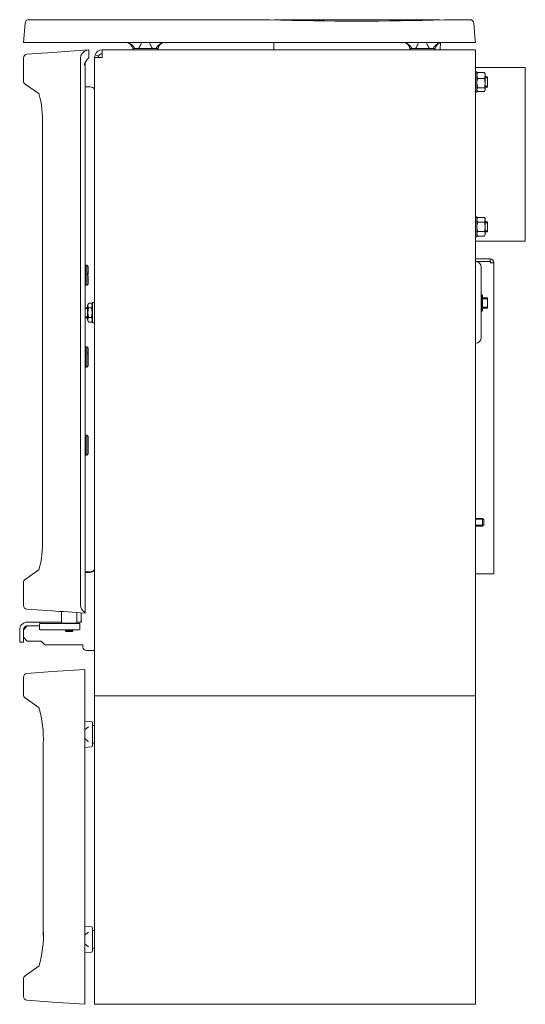
# Model space of a CAD drawing. Units: millimetres. Extents: x -3665259 to -1828800, y -26735 to 2924.
# Drawn here: x -1830017 to -1829616, y -10956 to -10174 of the extents above; entities that cross this region are included whole.
import ezdxf

# ---------------------------------------------------------------- set-up
doc = ezdxf.new("R2010")
doc.units = ezdxf.units.MM
doc.header["$LTSCALE"] = 0.2
doc.layers.add('2建築図', color=4, linetype='Continuous', lineweight=9)

msp = doc.modelspace()

# ---------------------------------------------------------------- linework, layer by layer
at = {"layer": '2建築図', "linetype": 'Continuous'}
for p, q in [((-1829818.27, -10173.786), (-1830009.708, -10173.788)), ((-1829683.456, -10173.786), (-1829814.954, -10173.786)), ((-1829659.535, -10173.786), (-1829680.138, -10173.786)), ((-1830012.818, -10176.578), (-1830014.148, -10191.786)), ((-1829655.62, -10187.112), (-1829656.547, -10176.525)), ((-1829655.62, -10187.112), (-1829655.148, -10191.786)), ((-1830014.148, -10191.786), (-1829991.516, -10191.786)), ((-1829988.605, -10191.786), (-1829991.516, -10191.786)), ((-1829655.211, -10191.786), (-1829988.605, -10191.786)), ((-1829932.771, -10191.786), (-1829930.34, -10192.272)), ((-1829927.245, -10196.786), (-1829925.337, -10196.786)), ((-1829923.119, -10196.786), (-1829925.337, -10196.786)), ((-1829911.37, -10196.786), (-1829923.119, -10196.786)), ((-1829920.728, -10192.272), (-1829920.745, -10191.786)), ((-1829913.745, -10191.786), (-1829913.761, -10192.272)), ((-1829909.152, -10196.786), (-1829911.37, -10196.786)), ((-1829909.152, -10196.786), (-1829907.245, -10196.786)), ((-1829904.149, -10192.272), (-1829901.718, -10191.786)), ((-1829815.421, -10191.786), (-1829815.211, -10197.786)), ((-1829712.771, -10191.786), (-1829710.34, -10192.272)), ((-1829705.337, -10196.786), (-1829707.245, -10196.786)), ((-1829703.119, -10196.786), (-1829705.337, -10196.786)), ((-1829691.37, -10196.786), (-1829703.119, -10196.786)), ((-1829700.728, -10192.272), (-1829700.745, -10191.786)), ((-1829693.745, -10191.786), (-1829693.761, -10192.272)), ((-1829689.152, -10196.786), (-1829691.37, -10196.786)), ((-1829689.152, -10196.786), (-1829687.245, -10196.786)), ((-1829684.149, -10192.272), (-1829681.718, -10191.786)), ((-1829683.211, -10197.786), (-1829683.01, -10192.027)), ((-1830014.095, -10204.213), (-1830014.095, -10222.418)), ((-1829990.994, -10199.8), (-1830011.304, -10201.22)), ((-1829990.994, -10199.8), (-1829962.76, -10197.826)), ((-1829968.762, -10204.231), (-1829968.762, -10638.965)), ((-1829962.76, -10197.826), (-1829962.223, -10197.788)), ((-1829962.223, -10197.788), (-1829962.223, -10203.951)), ((-1829957.648, -10203.786), (-1829957.273, -10201.697)), ((-1829954.648, -10203.786), (-1829957.648, -10203.786)), ((-1829957.648, -10205.22), (-1829957.648, -10203.786)), ((-1829957.273, -10203.802), (-1829957.648, -10205.22)), ((-1829954.461, -10202.742), (-1829957.273, -10201.697)), ((-1829954.648, -10203.786), (-1829954.461, -10202.742)), ((-1829951.648, -10197.786), (-1829655.148, -10197.786)), ((-1829951.648, -10203.786), (-1829951.648, -10197.786)), ((-1829655.148, -10197.786), (-1829655.148, -10203.786)), ((-1829655.148, -10203.786), (-1829655.148, -10710.786)), ((-1829965.223, -10644.911), (-1829965.223, -10209.608)), ((-1829957.648, -10714.786), (-1829957.648, -10205.22)), ((-1829615.649, -10211.786), (-1829655.148, -10211.786)), ((-1829615.649, -10211.786), (-1829615.649, -10349.786)), ((-1829654.049, -10215.286), (-1829655.148, -10215.286)), ((-1829654.049, -10231.286), (-1829654.049, -10215.286)), ((-1829653.752, -10216.271), (-1829654.049, -10216.786)), ((-1829653.469, -10220.463), (-1829654.049, -10218.157)), ((-1829648.13, -10215.852), (-1829653.469, -10215.852)), ((-1829648.13, -10220.463), (-1829653.469, -10220.463)), ((-1829648.13, -10215.852), (-1829647.549, -10218.157)), ((-1829648.13, -10220.463), (-1829647.549, -10224.18)), ((-1829647.549, -10216.786), (-1829647.847, -10216.271)), ((-1829647.549, -10216.786), (-1829647.549, -10218.157)), ((-1829647.549, -10218.157), (-1829647.549, -10224.18)), ((-1829645.649, -10219.286), (-1829647.549, -10219.286)), ((-1829645.649, -10220.053), (-1829647.549, -10220.053)), ((-1829645.649, -10219.286), (-1829645.649, -10227.286)), ((-1830001.619, -10232.715), (-1830012.815, -10224.875)), ((-1829965.223, -10226.001), (-1829965.023, -10226.001)), ((-1829965.223, -10227.201), (-1829961.023, -10227.201)), ((-1829965.023, -10226.001), (-1829965.023, -10227.201)), ((-1829653.469, -10227.897), (-1829654.049, -10224.18)), ((-1829648.13, -10227.897), (-1829653.469, -10227.897)), ((-1829647.549, -10224.18), (-1829647.549, -10229.309)), ((-1829645.649, -10226.519), (-1829647.549, -10226.519)), ((-1829647.549, -10227.286), (-1829645.649, -10227.286)), ((-1829655.148, -10231.286), (-1829654.049, -10231.286)), ((-1829654.049, -10229.786), (-1829653.752, -10230.301)), ((-1829648.13, -10230.72), (-1829653.469, -10230.72)), ((-1829647.847, -10230.301), (-1829647.549, -10229.786)), ((-1829647.549, -10229.786), (-1829647.549, -10229.309)), ((-1829965.023, -10247.471), (-1829965.223, -10247.271)), ((-1829965.023, -10247.471), (-1829965.023, -10329.471)), ((-1829998.972, -10256.998), (-1829998.972, -10586.198)), ((-1829965.223, -10329.671), (-1829965.023, -10329.471)), ((-1829654.049, -10330.286), (-1829655.148, -10330.286)), ((-1829654.049, -10346.286), (-1829654.049, -10330.286)), ((-1829653.469, -10330.781), (-1829654.049, -10331.786)), ((-1829653.469, -10334.533), (-1829654.049, -10332.657)), ((-1829648.13, -10330.781), (-1829653.469, -10330.781)), ((-1829648.13, -10334.533), (-1829653.469, -10334.533)), ((-1829648.13, -10330.781), (-1829647.549, -10332.657)), ((-1829647.549, -10331.786), (-1829648.13, -10330.781)), ((-1829647.549, -10331.786), (-1829647.549, -10332.657)), ((-1829647.549, -10332.657), (-1829647.549, -10338.286)), ((-1829645.649, -10334.286), (-1829647.549, -10334.286)), ((-1829645.649, -10335.053), (-1829647.549, -10335.053)), ((-1829645.649, -10334.286), (-1829645.649, -10342.286)), ((-1829653.469, -10345.792), (-1829654.049, -10343.915)), ((-1829654.049, -10344.786), (-1829653.469, -10345.792)), ((-1829648.13, -10342.039), (-1829653.469, -10342.039)), ((-1829648.13, -10345.792), (-1829653.469, -10345.792)), ((-1829648.13, -10342.039), (-1829647.549, -10343.915)), ((-1829648.13, -10345.792), (-1829647.549, -10344.786)), ((-1829647.549, -10338.286), (-1829647.549, -10343.915)), ((-1829645.649, -10341.519), (-1829647.549, -10341.519)), ((-1829647.549, -10342.286), (-1829645.649, -10342.286)), ((-1829647.549, -10344.786), (-1829647.549, -10343.915)), ((-1829965.023, -10347.971), (-1829965.223, -10347.771)), ((-1829965.023, -10347.971), (-1829965.023, -10363.751)), ((-1829655.148, -10346.286), (-1829654.049, -10346.286)), ((-1829655.148, -10349.786), (-1829615.649, -10349.786)), ((-1829965.023, -10363.751), (-1829965.223, -10363.751)), ((-1829965.023, -10363.751), (-1829965.023, -10583.751)), ((-1829964.723, -10384.73), (-1829964.723, -10368.73)), ((-1829963.723, -10368.73), (-1829964.723, -10368.73)), ((-1829963.723, -10375.193), (-1829963.723, -10368.73)), ((-1829962.723, -10369.73), (-1829963.723, -10368.73)), ((-1829655.148, -10363.786), (-1829643.649, -10363.786)), ((-1829655.148, -10365.786), (-1829643.649, -10365.786)), ((-1829643.649, -10365.788), (-1829655.015, -10365.788)), ((-1829643.649, -10363.786), (-1829643.649, -10365.786)), ((-1829643.649, -10365.788), (-1829643.649, -10366.786)), ((-1829640.649, -10366.786), (-1829643.649, -10366.786)), ((-1829640.649, -10366.786), (-1829640.649, -10613.786)), ((-1829964.723, -10372.78), (-1829965.023, -10372.78)), ((-1829963.723, -10375.193), (-1829963.723, -10377.188)), ((-1829962.723, -10375.261), (-1829962.723, -10369.73)), ((-1829962.723, -10375.261), (-1829962.723, -10376.204)), ((-1829650.649, -10426.286), (-1829650.649, -10370.286)), ((-1829965.023, -10380.68), (-1829964.723, -10380.68)), ((-1829964.723, -10384.73), (-1829963.723, -10384.73)), ((-1829963.723, -10377.188), (-1829963.723, -10384.73)), ((-1829963.723, -10384.73), (-1829962.723, -10383.73)), ((-1829962.723, -10377.257), (-1829962.723, -10383.73)), ((-1829650.649, -10392.286), (-1829650.418, -10392.286)), ((-1829649.838, -10392.286), (-1829650.418, -10392.286)), ((-1829649.549, -10392.786), (-1829649.838, -10392.286)), ((-1829649.549, -10404.786), (-1829649.549, -10392.786)), ((-1829962.373, -10398.997), (-1829963.248, -10400.513)), ((-1829963.248, -10412.513), (-1829963.248, -10400.513)), ((-1829962.379, -10399.008), (-1829960.118, -10399.008)), ((-1829959.248, -10400.513), (-1829960.124, -10398.997)), ((-1829959.248, -10398.513), (-1829959.248, -10414.513)), ((-1829957.648, -10398.513), (-1829959.248, -10398.513)), ((-1829650.649, -10398.786), (-1829650.418, -10398.786)), ((-1829645.649, -10394.786), (-1829649.549, -10394.786)), ((-1829645.649, -10395.553), (-1829649.549, -10395.553)), ((-1829645.649, -10394.786), (-1829645.649, -10402.786)), ((-1829963.248, -10402.513), (-1829965.023, -10402.513)), ((-1829963.248, -10403.278), (-1829965.023, -10403.278)), ((-1829962.379, -10402.744), (-1829960.118, -10402.744)), ((-1829650.649, -10405.286), (-1829650.418, -10405.286)), ((-1829650.418, -10405.286), (-1829649.838, -10405.286)), ((-1829649.838, -10405.286), (-1829649.549, -10404.786)), ((-1829645.649, -10402.019), (-1829649.549, -10402.019)), ((-1829649.549, -10402.786), (-1829645.649, -10402.786)), ((-1829963.248, -10409.748), (-1829965.023, -10409.748)), ((-1829965.023, -10410.513), (-1829963.248, -10410.513)), ((-1829963.248, -10412.513), (-1829962.373, -10414.03)), ((-1829962.379, -10410.25), (-1829960.118, -10410.25)), ((-1829962.379, -10414.019), (-1829960.118, -10414.019)), ((-1829960.124, -10414.03), (-1829959.248, -10412.513)), ((-1829959.248, -10414.513), (-1829957.648, -10414.513)), ((-1829964.723, -10437.78), (-1829965.023, -10437.78)), ((-1829964.723, -10449.73), (-1829964.723, -10433.73)), ((-1829963.723, -10433.73), (-1829964.723, -10433.73)), ((-1829963.723, -10437.531), (-1829963.723, -10433.73)), ((-1829962.723, -10434.73), (-1829963.723, -10433.73)), ((-1829963.723, -10437.531), (-1829963.723, -10439.352)), ((-1829963.723, -10439.352), (-1829963.723, -10449.73)), ((-1829962.723, -10437.949), (-1829962.723, -10434.73)), ((-1829962.723, -10437.949), (-1829962.723, -10439.77)), ((-1829965.023, -10445.68), (-1829964.723, -10445.68)), ((-1829962.723, -10439.77), (-1829962.723, -10448.73)), ((-1829964.723, -10449.73), (-1829963.723, -10449.73)), ((-1829963.723, -10449.73), (-1829962.723, -10448.73)), ((-1829964.723, -10507.78), (-1829965.023, -10507.78)), ((-1829964.723, -10519.73), (-1829964.723, -10503.73)), ((-1829963.723, -10503.73), (-1829964.723, -10503.73)), ((-1829963.723, -10503.73), (-1829963.723, -10503.793)), ((-1829963.723, -10503.793), (-1829963.723, -10519.668)), ((-1829962.723, -10504.802), (-1829962.723, -10518.659)), ((-1829965.023, -10515.68), (-1829964.723, -10515.68)), ((-1829964.723, -10519.73), (-1829963.723, -10519.73)), ((-1829963.723, -10519.73), (-1829963.723, -10519.668)), ((-1829649.649, -10569.95), (-1829655.148, -10569.95)), ((-1829649.036, -10570.564), (-1829655.148, -10570.564)), ((-1829649.649, -10575.95), (-1829649.649, -10569.95)), ((-1829648.649, -10570.95), (-1829649.649, -10569.95)), ((-1829648.649, -10574.95), (-1829648.649, -10570.95)), ((-1829649.036, -10575.337), (-1829655.148, -10575.337)), ((-1829655.148, -10575.95), (-1829649.649, -10575.95)), ((-1829649.649, -10575.95), (-1829648.649, -10574.95)), ((-1829965.023, -10583.751), (-1829965.023, -10594.571)), ((-1829965.223, -10594.771), (-1829965.023, -10594.571)), ((-1830012.815, -10618.321), (-1830001.619, -10610.481)), ((-1829961.023, -10612.216), (-1829965.223, -10612.216)), ((-1829965.223, -10612.234), (-1829965.023, -10612.234)), ((-1829965.023, -10613.434), (-1829965.223, -10613.434)), ((-1829965.023, -10612.234), (-1829965.023, -10613.434)), ((-1829961.023, -10612.716), (-1829965.023, -10612.716)), ((-1829643.649, -10613.786), (-1829655.148, -10613.786)), ((-1829640.649, -10613.786), (-1829643.649, -10613.786)), ((-1830014.095, -10620.778), (-1830014.095, -10638.983)), ((-1829990.994, -10643.396), (-1830011.304, -10641.976)), ((-1829985.838, -10643.757), (-1829990.994, -10643.396)), ((-1829983.794, -10643.825), (-1829983.794, -10653.051)), ((-1829982.35, -10643.904), (-1829965.434, -10645.087)), ((-1829971.794, -10653.051), (-1829971.794, -10644.642)), ((-1829971.775, -10653.051), (-1829971.775, -10644.643)), ((-1830017.086, -10658.286), (-1830017.086, -10662.286)), ((-1830011.086, -10655.286), (-1830014.086, -10658.286)), ((-1830014.086, -10658.286), (-1830014.086, -10662.286)), ((-1830001.086, -10652.286), (-1830011.086, -10652.286)), ((-1830001.26, -10655.286), (-1830011.086, -10655.286)), ((-1830001.26, -10653.751), (-1830001.26, -10657.751)), ((-1829983.794, -10652.286), (-1830001.086, -10652.286)), ((-1830001.086, -10652.286), (-1830001.086, -10653.372)), ((-1830000.71, -10653.251), (-1830000.76, -10653.251)), ((-1830000.76, -10658.251), (-1830000.71, -10658.251)), ((-1830000.71, -10653.251), (-1829985.253, -10653.251)), ((-1829985.253, -10658.251), (-1830000.71, -10658.251)), ((-1829985.253, -10653.251), (-1829982.985, -10653.251)), ((-1829982.985, -10658.251), (-1829985.253, -10658.251)), ((-1829971.794, -10653.051), (-1829983.794, -10653.051)), ((-1829983.794, -10653.051), (-1829983.594, -10653.251)), ((-1829982.985, -10653.251), (-1829972.472, -10653.251)), ((-1829972.472, -10658.251), (-1829982.985, -10658.251)), ((-1829980.794, -10658.251), (-1829980.794, -10659.041)), ((-1829974.794, -10659.041), (-1829974.794, -10658.251)), ((-1829974.794, -10658.651), (-1829974.775, -10658.651)), ((-1829974.794, -10658.67), (-1829974.775, -10658.651)), ((-1829974.775, -10658.651), (-1829974.775, -10658.251)), ((-1829972.472, -10653.251), (-1829969.797, -10653.251)), ((-1829969.797, -10658.251), (-1829972.472, -10658.251)), ((-1829971.994, -10653.251), (-1829971.794, -10653.051)), ((-1829971.975, -10653.251), (-1829971.775, -10653.051)), ((-1829971.775, -10653.051), (-1829971.794, -10653.051)), ((-1829968.184, -10652.286), (-1829971.775, -10652.286)), ((-1829969.797, -10653.251), (-1829969.771, -10653.251)), ((-1829969.771, -10658.251), (-1829969.797, -10658.251)), ((-1829969.271, -10657.751), (-1829969.271, -10653.751)), ((-1830017.086, -10668.286), (-1830017.086, -10662.286)), ((-1830014.086, -10662.286), (-1830014.086, -10668.286)), ((-1830014.086, -10664.286), (-1830011.086, -10667.286)), ((-1829974.794, -10659.041), (-1829980.794, -10659.041)), ((-1829980.794, -10659.041), (-1829980.184, -10659.651)), ((-1829980.184, -10659.651), (-1829975.404, -10659.651)), ((-1829975.404, -10659.651), (-1829974.794, -10659.041)), ((-1830014.086, -10668.286), (-1830017.086, -10668.286)), ((-1830000.086, -10667.286), (-1830011.086, -10667.286)), ((-1830000.086, -10667.286), (-1829997.086, -10670.286)), ((-1829997.086, -10670.286), (-1829967.05, -10670.286)), ((-1829957.648, -10674.782), (-1829963.91, -10674.782)), ((-1829991.019, -10691.589), (-1829965.248, -10689.787)), ((-1829965.248, -10689.787), (-1829965.248, -10695.772)), ((-1830014.12, -10696.002), (-1830014.12, -10710.005)), ((-1829991.019, -10691.589), (-1830011.329, -10693.009)), ((-1829965.248, -10953.802), (-1829965.248, -10695.772)), ((-1830012.84, -10712.463), (-1830001.644, -10720.303)), ((-1829957.648, -10710.786), (-1829655.148, -10710.786)), ((-1829957.648, -10955.786), (-1829957.648, -10710.786)), ((-1829655.148, -10955.786), (-1829655.148, -10710.786)), ((-1829960.179, -10731.221), (-1829965.248, -10730.867)), ((-1829959.248, -10750.354), (-1829959.248, -10732.219)), ((-1829957.648, -10734.286), (-1829959.248, -10734.286)), ((-1829998.331, -10748.787), (-1829998.331, -10900.785)), ((-1829965.248, -10751.706), (-1829960.179, -10751.351)), ((-1829959.248, -10748.286), (-1829957.648, -10748.286)), ((-1829960.179, -10894.221), (-1829965.248, -10893.867)), ((-1829959.248, -10913.354), (-1829959.248, -10895.219)), ((-1829957.648, -10897.286), (-1829959.248, -10897.286)), ((-1829965.248, -10914.706), (-1829960.179, -10914.351)), ((-1829959.248, -10911.286), (-1829957.648, -10911.286)), ((-1830001.644, -10925.27), (-1830012.84, -10933.11)), ((-1830014.12, -10935.567), (-1830014.12, -10949.572)), ((-1829991.019, -10953.985), (-1830011.329, -10952.565)), ((-1829965.248, -10955.787), (-1829991.019, -10953.985)), ((-1829965.248, -10949.802), (-1829965.248, -10955.787)), ((-1829957.648, -10955.786), (-1829951.648, -10955.786)), ((-1829951.648, -10955.786), (-1829655.148, -10955.786))]:
    msp.add_line(p, q, dxfattribs=at)
at = {"layer": '2建築図'}
msp.add_line((-1829655.148, -10710.786), (-1829957.648, -10710.786), dxfattribs=at)
at = {"layer": '2建築図', "linetype": 'Continuous'}
for centre, radius, start, end in [((-1830009.825, -10176.786), 3, 87.769742, 176.388243), ((-1829749.211, -8197.487), 1977.507, 267.997689, 272.002327), ((-1829659.535, -10176.786), 3, 5, 89.68721), ((-1829933.161, -10197.786), 6, 9.594068, 90), ((-1829926.245, -10196.786), 1, 180, 270), ((-1829908.245, -10196.786), 1, 270, 0), ((-1829901.328, -10197.786), 6, 90, 170.405932), ((-1829713.161, -10197.786), 6, 9.594068, 90), ((-1829706.245, -10196.786), 1, 180, 270), ((-1829688.245, -10196.786), 1, 270, 0), ((-1829681.328, -10197.786), 6, 90, 170.405932), ((-1830011.095, -10204.213), 3, 94, 179.286003), ((-1829961.931, -10203.616), 5.849, 98.144544, 110.814118), ((-1829951.648, -10203.786), 6, 90.000006, 159.627113), ((-1829948.788, -12265.839), 2062.055, 90.079469, 90.235755), ((-1829951.648, -10203.786), 3, 90, 159.627101), ((-1829951.295, -10214.804), 15.472, 145.264956, 161.161189), ((-1829959.223, -10209.608), 6, 144.166552, 180.386329), ((-1829648.762, -10218.263), 5.289, 152.87687, 178.85535), ((-1829641.083, -10224.301), 12.967, 162.781493, 179.464505), ((-1829651.699, -10217.405), 2.354, 138.730539, 151.425073), ((-1829649.899, -10217.405), 2.354, 28.574927, 41.269461), ((-1829652.837, -10218.052), 5.289, 332.87687, 358.85535), ((-1830011.095, -10222.418), 3, 181.773684, 235), ((-1829961.023, -10231.201), 4, 32.460561, 90), ((-1829651.699, -10229.45), 2.354, 138.730539, 176.557069), ((-1829660.515, -10224.059), 12.967, 342.781493, 359.464505), ((-1829649.899, -10229.45), 2.354, 3.442931, 41.269461), ((-1830074.487, -10253.587), 75.591, 357.413008, 16.236821), ((-1829651.696, -10229.166), 2.358, 183.471278, 221.241114), ((-1829649.903, -10229.166), 2.358, 318.758886, 356.528722), ((-1829650.382, -10332.764), 3.668, 147.279991, 178.335762), ((-1829651.216, -10332.55), 3.668, 327.279991, 358.335762), ((-1829650.382, -10344.022), 3.668, 147.279991, 178.335762), ((-1829651.216, -10343.809), 3.668, 327.279991, 358.335762), ((-1829655.149, -10370.286), 4.5, 0, 90), ((-1829643.649, -10366.786), 3, 0, 90), ((-1829643.649, -10366.786), 1, 0, 90), ((-1829659.307, -10395.536), 9.464, 339.915751, 20.084249), ((-1829959.619, -10400.876), 3.333, 145.904803, 214.095197), ((-1829962.878, -10400.876), 3.333, 325.904803, 34.095197), ((-1829659.307, -10402.036), 9.464, 339.915751, 20.084249), ((-1829950.439, -10406.497), 12.516, 162.551631, 197.448369), ((-1829972.057, -10406.497), 12.516, 342.551631, 17.448369), ((-1829959.555, -10412.134), 3.395, 146.285038, 213.714962), ((-1829962.942, -10412.134), 3.395, 326.285038, 33.714962), ((-1829655.149, -10426.286), 4.5, 270, 0), ((-1830074.771, -10589.593), 75.872, 343.814251, 2.565142), ((-1829975.023, -10583.751), 10, 348.521659, 0), ((-1829961.023, -10608.216), 4, 270, 327.539439), ((-1829961.023, -10608.216), 4.5, 270, 318.591232), ((-1830011.095, -10620.778), 3, 125, 178.077954), ((-1830011.095, -10638.983), 3, 180.506811, 266), ((-1829985.619, -10685.276), 41.52, 85.501743, 90.302776), ((-1830011.086, -10658.286), 6, 90, 180), ((-1830011.086, -10658.286), 3, 90, 180), ((-1830000.76, -10653.751), 0.5, 90, 180), ((-1830000.76, -10657.751), 0.5, 180, 270), ((-1829969.797, -10653.751), 0.5, 0, 90), ((-1829969.797, -10657.751), 0.5, 270, 0), ((-1829969.771, -10653.751), 0.5, 0, 90), ((-1829969.771, -10657.751), 0.5, 270, 0), ((-1829516.086, -10632.282), 452.563, 184.817122, 185.04069), ((-1829963.91, -10671.782), 3, 185.04069, 270), ((-1830011.12, -10696.002), 3, 94, 179.829866), ((-1830011.12, -10710.005), 3, 181.049416, 235), ((-1830084.342, -10744.863), 86.085, 357.387625, 16.689534), ((-1829960.248, -10732.219), 1, 0, 86), ((-1829960.248, -10750.354), 1, 274, 0), ((-1830083.988, -10900.752), 85.731, 343.274022, 2.651932), ((-1830083.855, -10900.778), 85.6, 2.580774, 2.673751), ((-1829960.248, -10895.219), 1, 0, 86), ((-1829960.248, -10913.354), 1, 274, 0), ((-1830011.12, -10935.567), 3, 125, 178.873116), ((-1830011.12, -10949.572), 3, 180.110745, 266)]:
    msp.add_arc(centre, radius, start, end, dxfattribs=at)
for centre, major_axis, ratio, start_param, end_param in [((-1829962.146, -10203.798), (6.331, 2.162), 0.8891226, 1.5614868, 2.8467495), ((-1829962.146, -10639.399), (-6.331, 2.162), 0.8891226, 0.2948431, 1.2553395), ((-1829982.28, -10642.906), (0.07, 0.998), 0.0695874, 2.9451007, 3.1415927)]:
    msp.add_ellipse(centre, major_axis=major_axis, ratio=ratio, start_param=start_param, end_param=end_param, dxfattribs=at)
for points, knots in [([(-1829930.34, -10192.272), (-1829929.764, -10192.512), (-1829929.24, -10192.819), (-1829928.507, -10193.355), (-1829928.273, -10193.546), (-1829927.831, -10193.941), (-1829927.623, -10194.145), (-1829927.026, -10194.775), (-1829926.668, -10195.22), (-1829926.168, -10195.891), (-1829926.009, -10196.116), (-1829925.77, -10196.433), (-1829925.691, -10196.535), (-1829925.565, -10196.667), (-1829925.521, -10196.707), (-1829925.431, -10196.767), (-1829925.383, -10196.786), (-1829925.337, -10196.786)], [0, 0, 0, 0, 0.25, 0.25, 0.375, 0.375, 0.5, 0.5, 0.75, 0.75, 0.875, 0.875, 0.9375, 0.9375, 0.96875, 0.96875, 1, 1, 1, 1]), ([(-1829923.119, -10196.786), (-1829923.055, -10196.786), (-1829922.995, -10196.768), (-1829922.883, -10196.708), (-1829922.832, -10196.668), (-1829922.688, -10196.536), (-1829922.604, -10196.433), (-1829922.366, -10196.116), (-1829922.226, -10195.891), (-1829921.828, -10195.22), (-1829921.596, -10194.775), (-1829921.296, -10194.144), (-1829921.204, -10193.939), (-1829921.039, -10193.542), (-1829920.967, -10193.351), (-1829920.788, -10192.819), (-1829920.719, -10192.512), (-1829920.728, -10192.272)], [0, 0, 0, 0, 0.03125, 0.03125, 0.0625, 0.0625, 0.125, 0.125, 0.25, 0.25, 0.5, 0.5, 0.625, 0.625, 0.75, 0.75, 1, 1, 1, 1]), ([(-1829913.761, -10192.272), (-1829913.77, -10192.512), (-1829913.701, -10192.819), (-1829913.521, -10193.355), (-1829913.448, -10193.546), (-1829913.284, -10193.941), (-1829913.192, -10194.145), (-1829912.893, -10194.775), (-1829912.661, -10195.221), (-1829912.263, -10195.891), (-1829912.123, -10196.116), (-1829911.885, -10196.433), (-1829911.802, -10196.535), (-1829911.659, -10196.667), (-1829911.607, -10196.707), (-1829911.495, -10196.767), (-1829911.434, -10196.786), (-1829911.37, -10196.786)], [0, 0, 0, 0, 0.25, 0.25, 0.375, 0.375, 0.5, 0.5, 0.75, 0.75, 0.875, 0.875, 0.9375, 0.9375, 0.96875, 0.96875, 1, 1, 1, 1]), ([(-1829909.152, -10196.786), (-1829909.106, -10196.786), (-1829909.059, -10196.768), (-1829908.969, -10196.708), (-1829908.926, -10196.668), (-1829908.799, -10196.536), (-1829908.719, -10196.433), (-1829908.48, -10196.116), (-1829908.321, -10195.891), (-1829907.821, -10195.22), (-1829907.463, -10194.776), (-1829906.866, -10194.145), (-1829906.657, -10193.94), (-1829906.215, -10193.545), (-1829905.98, -10193.353), (-1829905.249, -10192.819), (-1829904.725, -10192.512), (-1829904.149, -10192.272)], [0, 0, 0, 0, 0.03125, 0.03125, 0.0625, 0.0625, 0.125, 0.125, 0.25, 0.25, 0.5, 0.5, 0.625, 0.625, 0.75, 0.75, 1, 1, 1, 1]), ([(-1829710.34, -10192.272), (-1829709.764, -10192.512), (-1829709.24, -10192.819), (-1829708.507, -10193.355), (-1829708.273, -10193.546), (-1829707.831, -10193.941), (-1829707.623, -10194.145), (-1829707.026, -10194.775), (-1829706.668, -10195.22), (-1829706.168, -10195.891), (-1829706.009, -10196.116), (-1829705.77, -10196.433), (-1829705.691, -10196.535), (-1829705.565, -10196.667), (-1829705.521, -10196.707), (-1829705.431, -10196.767), (-1829705.383, -10196.786), (-1829705.337, -10196.786)], [0, 0, 0, 0, 0.25, 0.25, 0.375, 0.375, 0.5, 0.5, 0.75, 0.75, 0.875, 0.875, 0.9375, 0.9375, 0.96875, 0.96875, 1, 1, 1, 1]), ([(-1829703.119, -10196.786), (-1829703.055, -10196.786), (-1829702.995, -10196.768), (-1829702.883, -10196.708), (-1829702.832, -10196.668), (-1829702.688, -10196.536), (-1829702.604, -10196.433), (-1829702.366, -10196.116), (-1829702.226, -10195.891), (-1829701.828, -10195.22), (-1829701.596, -10194.775), (-1829701.296, -10194.144), (-1829701.204, -10193.939), (-1829701.039, -10193.542), (-1829700.967, -10193.351), (-1829700.788, -10192.819), (-1829700.719, -10192.512), (-1829700.728, -10192.272)], [0, 0, 0, 0, 0.03125, 0.03125, 0.0625, 0.0625, 0.125, 0.125, 0.25, 0.25, 0.5, 0.5, 0.625, 0.625, 0.75, 0.75, 1, 1, 1, 1]), ([(-1829693.761, -10192.272), (-1829693.77, -10192.512), (-1829693.701, -10192.819), (-1829693.521, -10193.355), (-1829693.448, -10193.546), (-1829693.284, -10193.941), (-1829693.192, -10194.145), (-1829692.893, -10194.775), (-1829692.661, -10195.221), (-1829692.263, -10195.891), (-1829692.123, -10196.116), (-1829691.885, -10196.433), (-1829691.802, -10196.535), (-1829691.659, -10196.667), (-1829691.607, -10196.707), (-1829691.495, -10196.767), (-1829691.434, -10196.786), (-1829691.37, -10196.786)], [0, 0, 0, 0, 0.25, 0.25, 0.375, 0.375, 0.5, 0.5, 0.75, 0.75, 0.875, 0.875, 0.9375, 0.9375, 0.96875, 0.96875, 1, 1, 1, 1]), ([(-1829689.152, -10196.786), (-1829689.106, -10196.786), (-1829689.059, -10196.768), (-1829688.969, -10196.708), (-1829688.926, -10196.668), (-1829688.799, -10196.536), (-1829688.719, -10196.433), (-1829688.48, -10196.116), (-1829688.321, -10195.891), (-1829687.821, -10195.22), (-1829687.463, -10194.776), (-1829686.866, -10194.145), (-1829686.657, -10193.94), (-1829686.215, -10193.545), (-1829685.98, -10193.353), (-1829685.249, -10192.819), (-1829684.725, -10192.512), (-1829684.149, -10192.272)], [0, 0, 0, 0, 0.03125, 0.03125, 0.0625, 0.0625, 0.125, 0.125, 0.25, 0.25, 0.5, 0.5, 0.625, 0.625, 0.75, 0.75, 1, 1, 1, 1]), ([(-1829962.223, -10203.951), (-1829962.223, -10204.007), (-1829962.273, -10204.083), (-1829962.414, -10204.242), (-1829962.473, -10204.303), (-1829962.608, -10204.439), (-1829962.684, -10204.514), (-1829962.937, -10204.763), (-1829963.14, -10204.965), (-1829963.565, -10205.428), (-1829963.79, -10205.692), (-1829964.009, -10205.988)], [0, 0, 0, 0, 0.25, 0.25, 0.375, 0.375, 0.5, 0.5, 0.75, 0.75, 1, 1, 1, 1]), ([(-1829654.049, -10338.286), (-1829654.049, -10337.652), (-1829653.995, -10337.022), (-1829653.793, -10335.769), (-1829653.645, -10335.144), (-1829653.469, -10334.533)], [0, 0, 0, 0, 0.5, 0.5, 1, 1, 1, 1]), ([(-1829648.13, -10334.533), (-1829647.954, -10335.144), (-1829647.806, -10335.769), (-1829647.604, -10337.022), (-1829647.549, -10337.652), (-1829647.549, -10338.286)], [0, 0, 0, 0, 0.5, 0.5, 1, 1, 1, 1]), ([(-1829653.469, -10342.039), (-1829653.644, -10341.432), (-1829653.79, -10340.817), (-1829653.993, -10339.564), (-1829654.049, -10338.921), (-1829654.049, -10338.286)], [0, 0, 0, 0, 0.5, 0.5, 1, 1, 1, 1]), ([(-1829647.549, -10338.286), (-1829647.549, -10338.921), (-1829647.605, -10339.564), (-1829647.809, -10340.817), (-1829647.955, -10341.432), (-1829648.13, -10342.039)], [0, 0, 0, 0, 0.5, 0.5, 1, 1, 1, 1]), ([(-1829968.2, -10652.291), (-1829968.248, -10651.112), (-1829968.29, -10649.932), (-1829968.369, -10647.462), (-1829968.404, -10646.17), (-1829968.435, -10644.878)], [0.098361194, 0.098361194, 0.098361194, 0.098361194, 0.125, 0.125, 0.15417026, 0.15417026, 0.15417026, 0.15417026]), ([(-1829968.334, -10644.887), (-1829968.305, -10646.17), (-1829968.27, -10647.453), (-1829968.195, -10649.92), (-1829968.154, -10651.105), (-1829968.107, -10652.288)], [0.845753328, 0.845753328, 0.845753328, 0.845753328, 0.875, 0.875, 0.902046599, 0.902046599, 0.902046599, 0.902046599]), ([(-1829965.339, -10645.074), (-1829965.266, -10645.039), (-1829965.228, -10644.99), (-1829965.219, -10644.858), (-1829965.248, -10644.779), (-1829965.361, -10644.599), (-1829965.446, -10644.499), (-1829965.659, -10644.292), (-1829965.788, -10644.184), (-1829965.938, -10644.079)], [0, 0, 0, 0, 0.25, 0.25, 0.5, 0.5, 0.75, 0.75, 1, 1, 1, 1]), ([(-1829965.248, -10737.751), (-1829965.248, -10737.724), (-1829965.222, -10737.684), (-1829965.126, -10737.58), (-1829965.056, -10737.516), (-1829964.885, -10737.37), (-1829964.784, -10737.288), (-1829964.559, -10737.109), (-1829964.434, -10737.011), (-1829964.034, -10736.7), (-1829963.739, -10736.473), (-1829963.273, -10736.103), (-1829963.113, -10735.975), (-1829962.789, -10735.708), (-1829962.623, -10735.569), (-1829962.458, -10735.426)], [0, 0, 0, 0, 0.125, 0.125, 0.25, 0.25, 0.375, 0.375, 0.5, 0.5, 0.75, 0.75, 0.875, 0.875, 1, 1, 1, 1]), ([(-1829962.458, -10747.146), (-1829962.623, -10747.004), (-1829962.789, -10746.864), (-1829963.113, -10746.597), (-1829963.273, -10746.469), (-1829963.739, -10746.099), (-1829964.034, -10745.872), (-1829964.434, -10745.561), (-1829964.559, -10745.464), (-1829964.784, -10745.285), (-1829964.885, -10745.203), (-1829965.056, -10745.056), (-1829965.126, -10744.992), (-1829965.222, -10744.889), (-1829965.248, -10744.849), (-1829965.248, -10744.821)], [0, 0, 0, 0, 0.125, 0.125, 0.25, 0.25, 0.5, 0.5, 0.625, 0.625, 0.75, 0.75, 0.875, 0.875, 1, 1, 1, 1]), ([(-1829965.248, -10900.751), (-1829965.248, -10900.724), (-1829965.222, -10900.684), (-1829965.126, -10900.58), (-1829965.056, -10900.516), (-1829964.885, -10900.37), (-1829964.784, -10900.288), (-1829964.559, -10900.109), (-1829964.434, -10900.011), (-1829964.034, -10899.7), (-1829963.739, -10899.473), (-1829963.273, -10899.103), (-1829963.113, -10898.975), (-1829962.789, -10898.708), (-1829962.623, -10898.569), (-1829962.458, -10898.426)], [0, 0, 0, 0, 0.125, 0.125, 0.25, 0.25, 0.375, 0.375, 0.5, 0.5, 0.75, 0.75, 0.875, 0.875, 1, 1, 1, 1]), ([(-1829962.458, -10910.146), (-1829962.623, -10910.004), (-1829962.789, -10909.864), (-1829963.113, -10909.597), (-1829963.273, -10909.469), (-1829963.739, -10909.099), (-1829964.034, -10908.872), (-1829964.434, -10908.561), (-1829964.559, -10908.464), (-1829964.784, -10908.285), (-1829964.885, -10908.203), (-1829965.056, -10908.056), (-1829965.126, -10907.992), (-1829965.222, -10907.889), (-1829965.248, -10907.849), (-1829965.248, -10907.821)], [0, 0, 0, 0, 0.125, 0.125, 0.25, 0.25, 0.5, 0.5, 0.625, 0.625, 0.75, 0.75, 0.875, 0.875, 1, 1, 1, 1])]:
    msp.add_open_spline(points, degree=3, knots=knots, dxfattribs=at)
for points in [[(-1829963.723, -10375.193), (-1829963.39, -10375.216), (-1829963.057, -10375.239), (-1829962.723, -10375.261)], [(-1829963.723, -10376.273), (-1829963.39, -10376.25), (-1829963.057, -10376.227), (-1829962.723, -10376.204)], [(-1829962.723, -10377.257), (-1829963.057, -10377.234), (-1829963.39, -10377.211), (-1829963.723, -10377.188)], [(-1829962.723, -10437.949), (-1829963.057, -10437.81), (-1829963.39, -10437.671), (-1829963.723, -10437.531)], [(-1829963.723, -10439.352), (-1829963.39, -10439.491), (-1829963.057, -10439.63), (-1829962.723, -10439.77)], [(-1829962.723, -10504.802), (-1829963.057, -10504.466), (-1829963.39, -10504.129), (-1829963.723, -10503.793)], [(-1829962.723, -10518.659), (-1829963.057, -10518.995), (-1829963.39, -10519.331), (-1829963.723, -10519.668)], [(-1829965.426, -10645.088), (-1829965.393, -10645.09), (-1829965.364, -10645.086), (-1829965.339, -10645.074)]]:
    msp.add_open_spline(points, degree=3, dxfattribs=at)

doc.saveas('drawing.dxf')
